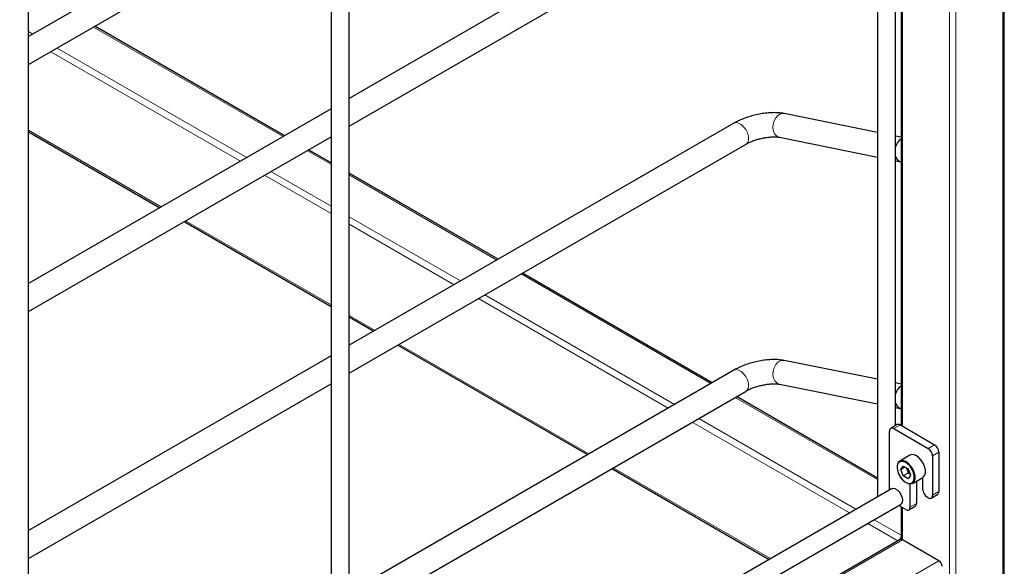
# Model space of a CAD drawing. Units: millimetres. Extents: x 0 to 210, y 0 to 297.
# Drawn here: x 172 to 188, y 103 to 112 of the extents above; entities that cross this region are included whole.
import ezdxf

# ---------------------------------------------------------------- set-up
doc = ezdxf.new("R2010")
doc.units = ezdxf.units.MM

msp = doc.modelspace()

# ---------------------------------------------------------------- linework, layer by layer
at = {"color": 7, "linetype": 'Continuous', "lineweight": 25}
for p, q in [((188.48985, 101.22619), (188.48985, 157.30169)), ((186.39102, 128.7488), (186.39102, 103.7162)), ((186.69102, 104.85732), (186.69102, 128.00336)), ((186.78422, 127.94956), (186.78422, 104.86185)), ((177.65773, 98.63875), (177.65773, 123.70718)), ((177.35773, 123.53399), (177.35773, 98.50139)), ((172.35443, 95.57722), (172.35443, 120.64565)), ((177.35773, 114.17876), (172.35443, 111.29042)), ((184.02025, 113.94225), (177.65773, 110.26925)), ((172.35443, 110.82855), (177.35773, 113.7169)), ((177.65773, 109.80738), (184.22023, 113.59583)), ((176.58694, 109.65109), (173.45087, 111.46151)), ((177.35773, 110.09606), (172.35443, 107.20772)), ((186.39102, 109.70704), (184.84966, 110.01852)), ((184.02025, 109.85955), (177.65773, 106.18654)), ((172.35443, 109.71672), (174.52753, 108.46222)), ((172.35443, 106.74585), (177.35773, 109.63419)), ((184.77043, 109.62645), (186.39102, 109.29896)), ((186.78422, 109.62758), (186.69102, 109.64642)), ((177.35773, 109.20613), (176.98697, 109.42016)), ((177.65773, 105.72467), (184.22023, 109.51313)), ((186.69102, 109.23833), (186.78422, 109.2195)), ((180.12305, 107.60974), (177.65773, 109.03294)), ((174.92756, 108.23128), (177.35773, 106.82838)), ((183.65916, 105.56839), (180.52308, 107.37881)), ((177.65773, 106.65519), (178.06364, 106.42087)), ((178.46367, 106.18993), (181.59975, 104.37951)), ((177.35773, 106.01336), (172.35443, 103.12501)), ((186.39102, 105.62434), (184.84966, 105.93582)), ((184.02025, 105.77684), (177.65773, 102.10384)), ((172.35443, 102.66314), (177.35773, 105.55149)), ((184.77043, 105.54375), (186.39102, 105.21625)), ((186.78422, 105.54488), (186.69102, 105.56371)), ((177.65773, 101.64197), (184.22023, 105.43042)), ((186.39102, 103.99132), (184.05919, 105.33745)), ((186.69102, 105.15563), (186.78422, 105.13679)), ((186.72083, 104.87453), (186.61477, 104.8133)), ((186.77083, 104.86958), (187.33652, 104.54301)), ((186.59405, 103.79757), (186.59405, 104.76751)), ((186.66476, 104.80835), (187.23045, 104.48178)), ((186.92975, 104.3698), (186.76005, 104.27183)), ((187.30116, 104.35931), (187.30116, 103.70607)), ((187.40723, 104.42054), (187.40723, 103.76731)), ((181.99978, 104.14858), (184.60093, 102.64697)), ((186.77757, 104.13085), (186.81839, 104.18894)), ((186.84829, 104.17168), (186.77757, 104.13085)), ((186.81839, 104.02563), (186.77757, 104.13085)), ((186.81839, 104.18894), (186.90004, 104.1418)), ((186.90047, 104.07301), (186.81839, 104.02563)), ((186.90004, 104.1418), (186.94087, 104.03658)), ((186.94087, 104.03658), (186.90004, 103.97849)), ((186.90004, 103.97849), (186.81839, 104.02563)), ((186.92993, 103.89388), (186.92993, 103.51211)), ((186.97253, 103.90376), (187.14224, 104.00173)), ((187.036, 103.9404), (187.036, 103.57334)), ((187.14206, 103.79792), (187.14206, 104.00163)), ((186.62513, 103.81551), (164.08984, 90.80617)), ((187.28045, 103.66029), (187.38651, 103.72152)), ((164.03735, 90.42946), (186.77511, 103.5557)), ((187.23045, 103.66524), (187.21277, 103.67545)), ((186.85922, 103.47128), (186.74405, 103.53776)), ((186.78422, 103.51457), (186.78422, 102.97829)), ((186.90921, 103.46633), (187.01528, 103.52756)), ((186.76869, 102.97482), (164.02396, 89.84457)), ((187.40723, 102.62414), (186.80619, 102.97111))]:
    msp.add_line(p, q, dxfattribs=at)
at = {"color": 8, "linetype": 'Continuous', "lineweight": 18}
for p, q in [((188.46789, 157.27108), (188.46789, 101.21351)), ((187.584, 156.82205), (187.584, 100.76448)), ((187.69007, 156.82205), (187.69007, 100.76448)), ((186.80619, 127.93688), (186.80619, 104.84917)), ((172.42783, 111.33279), (172.35443, 111.37516)), ((176.56498, 109.63841), (173.4289, 111.44883)), ((175.85786, 109.2302), (172.72179, 111.04062)), ((175.96394, 109.29144), (172.82786, 111.10186)), ((174.5495, 108.4749), (172.35443, 109.74209)), ((177.35773, 109.18077), (176.96501, 109.40748)), ((177.35773, 108.36435), (176.25789, 108.99927)), ((177.35773, 108.48682), (176.36397, 109.06051)), ((180.10109, 107.59706), (177.65773, 109.00758)), ((179.50005, 107.25009), (177.65773, 108.31363)), ((177.35773, 106.85375), (174.94953, 108.24397)), ((179.39397, 107.18885), (177.65773, 108.19116)), ((183.63719, 105.55571), (180.50112, 107.36613)), ((183.03615, 105.20874), (179.90008, 107.01915)), ((182.93008, 105.1475), (179.794, 106.95792)), ((178.08561, 106.43355), (177.65773, 106.68056)), ((181.62172, 104.3922), (178.48564, 106.20262)), ((186.39102, 103.96596), (184.03723, 105.32477)), ((185.93126, 103.41495), (183.33011, 104.91657)), ((186.03734, 103.47619), (183.43619, 104.9778)), ((186.66476, 104.80835), (186.77083, 104.86958)), ((187.23045, 104.48178), (187.33652, 104.54301)), ((187.30116, 104.35931), (187.40723, 104.42054)), ((184.6229, 102.65965), (182.02175, 104.16127)), ((187.30116, 103.70607), (187.40723, 103.76731)), ((186.92993, 103.51211), (187.036, 103.57334)), ((186.80619, 103.50189), (186.80619, 102.97111)), ((186.73118, 102.95317), (186.23129, 103.24175)), ((186.78422, 103.04502), (186.33736, 103.30299)), ((164.02396, 89.81921), (186.80619, 102.97111)), ((164.02396, 89.12527), (187.40723, 102.62414))]:
    msp.add_line(p, q, dxfattribs=at)
at = {"color": 8, "linetype": 'Continuous', "lineweight": 18, "flags": 128}
for points in [[(184.77043, 109.62645), (184.76649, 109.62733), (184.72672, 109.64609), (184.69436, 109.68053), (184.67228, 109.72758), (184.66244, 109.78307), (184.66572, 109.84206), (184.68182, 109.89931), (184.70931, 109.94973), (184.74575, 109.98885), (184.78791, 110.01318), (184.83203, 110.02057), (184.84966, 110.01852)], [(184.22023, 109.51313), (184.23211, 109.52185), (184.25264, 109.55252), (184.26141, 109.59507), (184.25763, 109.64574), (184.24164, 109.70001), (184.21487, 109.75307), (184.17969, 109.8002), (184.13922, 109.83721), (184.09707, 109.86081), (184.05698, 109.86891), (184.02251, 109.86079), (184.02025, 109.85955)], [(184.77043, 105.54375), (184.76649, 105.54462), (184.72672, 105.56339), (184.69436, 105.59783), (184.67228, 105.64488), (184.66244, 105.70036), (184.66572, 105.75935), (184.68182, 105.8166), (184.70931, 105.86702), (184.74575, 105.90614), (184.78791, 105.93048), (184.83203, 105.93787), (184.84966, 105.93582)], [(184.22023, 105.43042), (184.23211, 105.43915), (184.25264, 105.46981), (184.26141, 105.51237), (184.25763, 105.56304), (184.24164, 105.61731), (184.21487, 105.67036), (184.17969, 105.71749), (184.13922, 105.7545), (184.09707, 105.77811), (184.05698, 105.78621), (184.02251, 105.77809), (184.02025, 105.77684)], [(186.71603, 104.16638), (186.72239, 104.11397), (186.74091, 104.05887), (186.76994, 104.00598), (186.80691, 103.96), (186.84852, 103.92501), (186.89108, 103.90412), (186.93081, 103.89919), (186.96418, 103.91066), (186.96837, 103.91368)]]:
    msp.add_lwpolyline(points, dxfattribs=at)
at = {"color": 7, "linetype": 'Continuous', "lineweight": 25, "flags": 128}
for points in [[(187.14224, 104.00173), (187.14614, 104.00416), (187.17137, 104.03233), (187.18458, 104.07413), (187.18458, 104.12585), (187.17137, 104.1829), (187.14614, 104.2402), (187.11113, 104.29266), (187.06943, 104.33563), (187.02477, 104.36528), (186.9811, 104.37898), (186.94231, 104.37551), (186.92975, 104.3698)], [(186.71603, 104.17454), (186.7227, 104.11954), (186.74214, 104.06173), (186.7726, 104.00622), (186.81139, 103.95797), (186.85506, 103.92125), (186.89973, 103.89933), (186.94142, 103.89416), (186.97644, 103.90619), (187.00167, 103.93436), (187.01487, 103.97616), (187.01487, 104.02789), (187.00167, 104.08493), (186.97644, 104.14223), (186.94142, 104.1947), (186.89973, 104.23766), (186.85506, 104.26731), (186.81139, 104.28101), (186.7726, 104.27754), (186.74214, 104.25721), (186.7227, 104.22183), (186.71603, 104.17454)], [(186.96837, 103.91368), (186.98823, 103.9375), (187.00081, 103.97733), (187.00081, 104.02662), (186.98823, 104.08098), (186.96418, 104.13559), (186.93081, 104.18558), (186.89108, 104.22653), (186.84852, 104.25478), (186.80691, 104.26784), (186.76994, 104.26453), (186.75925, 104.25981)], [(186.40053, 103.68586), (186.39613, 103.69379), (186.39102, 103.7162)], [(186.62513, 103.81551), (186.64709, 103.82229), (186.6817, 103.81686), (186.71854, 103.79559), (186.75315, 103.76106), (186.78137, 103.71743), (186.79979, 103.66996), (186.80619, 103.62437), (186.79979, 103.58618), (186.78137, 103.55997), (186.77511, 103.5557)]]:
    msp.add_lwpolyline(points, dxfattribs=at)
at = {"color": 7, "linetype": 'Continuous', "lineweight": 25}
for centre, radius, start, end in [((186.9013, 109.41218), 0.21756, 122.558306, 165.136154), ((186.82066, 109.34803), 0.13353, 193.865842, 254.164154), ((186.9013, 105.32948), 0.21756, 122.558306, 165.136154), ((186.82066, 105.26532), 0.13353, 193.865842, 254.164154), ((186.74154, 104.82869), 0.0503, 54.382423, 114.307119), ((186.63716, 104.7745), 0.04367, 50.796715, 189.214037), ((187.2537, 104.41355), 0.15368, 2.605478, 57.394522), ((187.14764, 104.35232), 0.15368, 2.605478, 57.394522), ((187.29558, 103.80491), 0.15368, 182.605478, 237.394522), ((187.35966, 103.76125), 0.04795, 304.056351, 7.25583), ((186.98843, 103.56729), 0.04795, 304.056351, 7.25583), ((187.25805, 103.69908), 0.04367, 230.796715, 9.214037), ((186.88682, 103.50512), 0.04367, 230.796715, 9.214037), ((186.87832, 102.92946), 0.1266, 138.009249, 161.989021), ((186.78422, 102.94045), 0.03772, 54.382423, 114.307119), ((187.34512, 102.52704), 0.11526, 2.605478, 57.394522)]:
    msp.add_arc(centre, radius, start, end, dxfattribs=at)
at = {"color": 8, "linetype": 'Continuous', "lineweight": 18}
msp.add_arc((186.81412, 104.17771), 0.09874, 123.761511, 186.591791, dxfattribs=at)
at = {"color": 7, "linetype": 'Continuous', "lineweight": 25}
for points, knots in [([(184.84966, 110.01852), (184.8344, 110.02127), (184.78964, 110.0293), (184.71088, 110.03465), (184.61281, 110.03247), (184.51291, 110.02212), (184.41283, 110.00462), (184.31395, 109.98051), (184.21785, 109.95027), (184.1262, 109.91418), (184.06144, 109.88287), (184.02762, 109.86372), (184.02025, 109.85955)], [0, 0, 0, 0, 0.06222903, 0.182518015, 0.298997477, 0.41210846, 0.523222741, 0.633512925, 0.743947056, 0.855199013, 0.968429544, 1, 1, 1, 1]), ([(184.22023, 109.51313), (184.2286, 109.51779), (184.25225, 109.53097), (184.30006, 109.55303), (184.36437, 109.57734), (184.43554, 109.59878), (184.50985, 109.61588), (184.58325, 109.62762), (184.6516, 109.63354), (184.71048, 109.63385), (184.74931, 109.63034), (184.76547, 109.62736), (184.77043, 109.62645)], [0, 0, 0, 0, 0.05870161, 0.165902174, 0.276748288, 0.390671896, 0.50611122, 0.621644603, 0.735614632, 0.846588897, 0.952990009, 1, 1, 1, 1]), ([(184.84966, 105.93582), (184.8344, 105.93856), (184.78964, 105.9466), (184.71088, 105.95195), (184.61281, 105.94976), (184.51291, 105.93941), (184.41283, 105.92192), (184.31395, 105.8978), (184.21785, 105.86756), (184.1262, 105.83147), (184.06144, 105.80016), (184.02762, 105.78102), (184.02025, 105.77684)], [0, 0, 0, 0, 0.06222903, 0.18251802, 0.29899748, 0.41210846, 0.52322274, 0.63351292, 0.74394706, 0.85519901, 0.96842954, 1, 1, 1, 1]), ([(184.22023, 105.43042), (184.2286, 105.43509), (184.25225, 105.44827), (184.30006, 105.47033), (184.36437, 105.49464), (184.43554, 105.51607), (184.50985, 105.53317), (184.58325, 105.54492), (184.6516, 105.55084), (184.71048, 105.55114), (184.74931, 105.54764), (184.76547, 105.54466), (184.77043, 105.54375)], [0, 0, 0, 0, 0.05870161, 0.165902174, 0.276748288, 0.390671896, 0.50611122, 0.621644603, 0.735614632, 0.846588897, 0.952990009, 1, 1, 1, 1]), ([(186.90047, 104.07301), (186.89677, 104.09389), (186.89122, 104.12517), (186.87562, 104.15048), (186.87043, 104.1589)], [0, 0, 0, 0, 0.667329287, 1, 1, 1, 1]), ([(186.93123, 104.06143), (186.93119, 104.06145), (186.92929, 104.06238), (186.92513, 104.06408), (186.91887, 104.06662), (186.91256, 104.06895), (186.90643, 104.07108), (186.90245, 104.07237), (186.90047, 104.07301)], [0, 0, 0, 0, 0.00361024, 0.20292435, 0.41550937, 0.62836548, 0.81412183, 1, 1, 1, 1])]:
    msp.add_open_spline(points, degree=3, knots=knots, dxfattribs=at)

doc.saveas('drawing.dxf')
